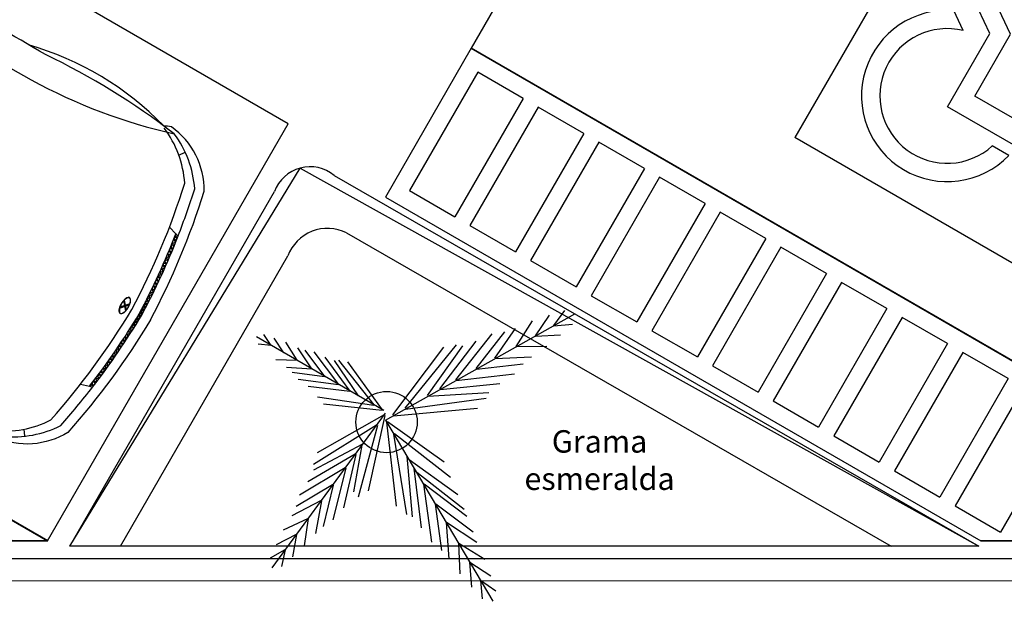
# Model space of a CAD drawing. Units: metres. Extents: x -12124 to -5162, y 1976 to 2645.
# Drawn here: x -10758 to -10753, y 2200 to 2202 of the extents above; entities that cross this region are included whole.
import ezdxf

# ---------------------------------------------------------------- set-up
doc = ezdxf.new("R2010")
doc.units = ezdxf.units.M
for name, color, linetype in [('ARQ_COB_HTC', 9, 'Continuous'), ('ARQ_LAYOUT', 8, 'Continuous'), ('PAISAGISMO', 1, 'Continuous'), ('RUAS', 4, 'Continuous'), ('VAGAS', 3, 'Continuous')]:
    doc.layers.add(name, color=color, linetype=linetype)
doc.styles.add('IFG_GO', font='swissel.ttf')

# ---------------------------------------------------------------- blocks, each defined once
blk = doc.blocks.new('acesso 30°')
at = {"layer": 'VAGAS'}
for p, q in [((-5254.5414, 1808.4825), (-5254.7492, 1808.6025)), ((-5254.2643, 1808.3225), (-5254.4721, 1808.4425)), ((-5255.6158, 1808.3815), (-5255.408, 1808.2615)), ((-5253.9871, 1808.1625), (-5254.195, 1808.2825)), ((-5255.3387, 1808.2215), (-5255.1308, 1808.1015)), ((-5253.71, 1808.0025), (-5253.9178, 1808.1225)), ((-5255.0615, 1808.0615), (-5254.8537, 1807.9415)), ((-5253.4329, 1807.8425), (-5253.6407, 1807.9625)), ((-5254.7844, 1807.9015), (-5254.5766, 1807.7815)), ((-5253.1557, 1807.6825), (-5253.3636, 1807.8025)), ((-5254.5073, 1807.7415), (-5254.2994, 1807.6215)), ((-5252.8786, 1807.5225), (-5253.0865, 1807.6425)), ((-5254.2302, 1807.5815), (-5254.0223, 1807.4615)), ((-5252.6015, 1807.3625), (-5252.8093, 1807.4825)), ((-5253.953, 1807.4215), (-5253.7452, 1807.3015)), ((-5252.3244, 1807.2025), (-5252.5322, 1807.3225)), ((-5253.6759, 1807.2615), (-5253.4681, 1807.1415)), ((-5252.0472, 1807.0425), (-5252.2551, 1807.1625)), ((-5253.3988, 1807.1015), (-5253.1909, 1806.9815)), ((-5251.7701, 1806.8825), (-5251.9779, 1807.0025)), ((-5253.1217, 1806.9415), (-5252.9138, 1806.8215)), ((-5251.5949, 1806.7813), (-5251.7008, 1806.8425)), ((-5252.8442, 1806.7813), (-5253.0042, 1806.7813)), ((-5252.8445, 1806.7815), (-5252.8442, 1806.7813)), ((-5252.4751, 1806.7813), (-5252.5675, 1806.7813)), ((-5252.1056, 1806.7813), (-5252.198, 1806.7813)), ((-5251.7361, 1806.7813), (-5251.8285, 1806.7813)), ((-5251.4349, 1806.7813), (-5251.5949, 1806.7813))]:
    blk.add_line(p, q, dxfattribs=at)
for points in [[(-5251.4349, 1806.7813), (-5255.3328, 1809.0318), (-5255.7251, 1808.3522), (-5253.0042, 1806.7813)], [(-5255.0956, 1808.8025), (-5255.3035, 1808.9225), (-5255.6158, 1808.3815)], [(-5255.0956, 1808.8025), (-5255.408, 1808.2615)], [(-5255.0264, 1808.7625), (-5255.3387, 1808.2215)], [(-5254.8185, 1808.6425), (-5255.0264, 1808.7625)], [(-5254.8185, 1808.6425), (-5255.1308, 1808.1015)], [(-5254.7492, 1808.6025), (-5255.0615, 1808.0615)], [(-5254.5414, 1808.4825), (-5254.8537, 1807.9415)], [(-5254.4721, 1808.4425), (-5254.7844, 1807.9015)], [(-5254.2643, 1808.3225), (-5254.5766, 1807.7815)], [(-5254.195, 1808.2825), (-5254.5073, 1807.7415)], [(-5253.9871, 1808.1625), (-5254.2994, 1807.6215)], [(-5253.9178, 1808.1225), (-5254.2302, 1807.5815)], [(-5253.71, 1808.0025), (-5254.0223, 1807.4615)], [(-5253.6407, 1807.9625), (-5253.953, 1807.4215)], [(-5253.4329, 1807.8425), (-5253.7452, 1807.3015)], [(-5253.3636, 1807.8025), (-5253.6759, 1807.2615)], [(-5253.1557, 1807.6825), (-5253.4681, 1807.1415)], [(-5253.0865, 1807.6425), (-5253.3988, 1807.1015)], [(-5252.8786, 1807.5225), (-5253.1909, 1806.9815)], [(-5252.8093, 1807.4825), (-5253.1217, 1806.9415)], [(-5252.6015, 1807.3625), (-5252.9138, 1806.8215)], [(-5252.5322, 1807.3225), (-5252.8445, 1806.7815)], [(-5252.3244, 1807.2025), (-5252.5675, 1806.7813)], [(-5252.2551, 1807.1625), (-5252.4751, 1806.7813)], [(-5252.0472, 1807.0425), (-5252.198, 1806.7813)], [(-5251.9779, 1807.0025), (-5252.1056, 1806.7813)], [(-5251.7701, 1806.8825), (-5251.8285, 1806.7813)], [(-5251.7008, 1806.8425), (-5251.7361, 1806.7813)]]:
    blk.add_lwpolyline(points, dxfattribs=at)
blk = doc.blocks.new('acess')
at = {"ltscale": 0.1}
for p, q in [((-5252.2858, 1803.2773), (-5253.2474, 1802.3156)), ((-5251.3241, 1802.3156), (-5252.2858, 1803.2773)), ((-5252.3325, 1802.9199), (-5252.1708, 1802.9799)), ((-5252.1708, 1802.9799), (-5252.1417, 1802.9014)), ((-5252.2636, 1802.5449), (-5252.3325, 1802.9199)), ((-5252.2374, 1802.8659), (-5252.1417, 1802.9014)), ((-5252.1733, 1802.5168), (-5252.2374, 1802.8659)), ((-5252.378, 1802.5889), (-5252.3963, 1802.6884)), ((-5252.5373, 1802.2712), (-5252.2636, 1802.5449)), ((-5252.4041, 1802.286), (-5252.1733, 1802.5168)), ((-5252.2858, 1801.354), (-5253.2474, 1802.3156)), ((-5251.3241, 1802.3156), (-5252.2858, 1801.354)), ((-5252.2636, 1802.1455), (-5252.086, 1802.323)), ((-5252.0269, 1802.2638), (-5252.086, 1802.323)), ((-5252.1014, 1801.8354), (-5252.5373, 1802.2712)), ((-5252.2636, 1802.1455), (-5252.4041, 1802.286)), ((-5252.2044, 1802.0863), (-5252.0269, 1802.2638)), ((-5252.0934, 1801.9753), (-5252.2044, 1802.0863)), ((-5252.3242, 1801.9842), (-5252.3857, 1802.0457))]:
    blk.add_line(p, q, dxfattribs=at)
for centre, radius, start, end in [((-5252.5262, 1802.3193), 0.3913, 70.6135, 301.077), ((-5252.5262, 1802.3193), 0.3076, 61.2042, 297.1766), ((-5252.0339, 1801.9017), 0.0947, 225, 128.9744)]:
    blk.add_arc(centre, radius, start, end, dxfattribs=at)
blk = doc.blocks.new('omega-S')
at = {"color": 0}
for p, q in [((0.3427, 0.8102), (0.322, 0.8393)), ((0.1418, 0.435), (0.1589, 0.4521)), ((0.1595, 0.4561), (0.1442, 0.4519)), ((0.1541, 0.4546), (0.1586, 0.4501)), ((0.2046, 0.4687), (0.1595, 0.4561)), ((0.1364, 0.3942), (0.1532, 0.411)), ((0.1372, 0.4008), (0.1502, 0.3878)), ((0.139, 0.4145), (0.156, 0.4315)), ((0.1393, 0.4164), (0.1522, 0.4034)), ((0.1414, 0.4319), (0.1543, 0.419)), ((0.1436, 0.4474), (0.1564, 0.4346)), ((0.1291, 0.3339), (0.1456, 0.3504)), ((0.1314, 0.3539), (0.148, 0.3705)), ((0.1314, 0.3536), (0.1445, 0.3405)), ((0.1333, 0.3694), (0.1463, 0.3563)), ((0.1338, 0.374), (0.1505, 0.3907)), ((0.1352, 0.3851), (0.1482, 0.3721)), ((0.1249, 0.2943), (0.1412, 0.3106)), ((0.1261, 0.3058), (0.1393, 0.2926)), ((0.1269, 0.314), (0.1434, 0.3305)), ((0.1278, 0.3218), (0.141, 0.3086)), ((0.1295, 0.3377), (0.1427, 0.3246)), ((0.1194, 0.2358), (0.1354, 0.2518)), ((0.1211, 0.2552), (0.1372, 0.2713)), ((0.1213, 0.2576), (0.1347, 0.2441)), ((0.1228, 0.2737), (0.1362, 0.2603)), ((0.1229, 0.2747), (0.1392, 0.2909)), ((0.1244, 0.2898), (0.1377, 0.2765)), ((0.1163, 0.1973), (0.1321, 0.2132)), ((0.1172, 0.2087), (0.1307, 0.1951)), ((0.1178, 0.2165), (0.1337, 0.2325)), ((0.1185, 0.225), (0.132, 0.2115)), ((0.1199, 0.2413), (0.1333, 0.2278)), ((0.1124, 0.1404), (0.128, 0.156)), ((0.1136, 0.1593), (0.1293, 0.175)), ((0.1136, 0.1592), (0.1274, 0.1454)), ((0.1147, 0.1758), (0.1284, 0.1621)), ((0.1149, 0.1783), (0.1307, 0.194)), ((0.1159, 0.1923), (0.1295, 0.1786)), ((0.1103, 0.103), (0.1258, 0.1184)), ((0.1107, 0.1091), (0.1246, 0.0952)), ((0.1113, 0.1217), (0.1269, 0.1372)), ((0.1116, 0.1259), (0.1254, 0.112)), ((0.1125, 0.1426), (0.1264, 0.1288)), ((0.108, 0.0476), (0.1232, 0.0628)), ((0.1081, 0.052), (0.1233, 0.0672)), ((0.1084, 0.0584), (0.1225, 0.0443)), ((0.1085, 0.0625), (0.1226, 0.0484)), ((0.1087, 0.066), (0.1239, 0.0812)), ((0.1091, 0.0754), (0.1231, 0.0613)), ((0.1092, 0.0794), (0.1233, 0.0654)), ((0.1095, 0.0844), (0.1248, 0.0998)), ((0.1098, 0.0923), (0.1238, 0.0783)), ((0.1068, 0.0111), (0.1219, 0.0262)), ((0.1068, 0.0111), (0.1219, -0.0039)), ((0.107, 0.0155), (0.122, 0.0306)), ((0.107, 0.0068), (0.122, -0.0083)), ((0.1072, 0.0242), (0.1215, 0.0099)), ((0.1072, -0.002), (0.1215, 0.0124)), ((0.1073, 0.0283), (0.1216, 0.0141)), ((0.1073, -0.0061), (0.1216, 0.0081)), ((0.1074, 0.0293), (0.1225, 0.0444)), ((0.1075, 0.0337), (0.1226, 0.0488)), ((0.1077, 0.0413), (0.1219, 0.0271)), ((0.1079, 0.0454), (0.1221, 0.0313)), ((0.1874, -0.003), (0.2197, 0.0337)), ((0.1875, 0.0251), (0.2197, -0.0115)), ((0.1885, 0.0315), (0.2234, -0.0082)), ((0.1885, -0.0092), (0.2234, 0.0304)), ((0.1074, -0.0071), (0.1225, -0.0222)), ((0.1075, -0.0115), (0.1226, -0.0266)), ((0.1077, -0.0191), (0.1219, -0.0049)), ((0.1079, -0.0232), (0.1221, -0.009)), ((0.108, -0.0254), (0.1232, -0.0406)), ((0.1081, -0.0298), (0.1233, -0.045)), ((0.1084, -0.0361), (0.1225, -0.022)), ((0.1085, -0.0402), (0.1226, -0.0261)), ((0.1087, -0.0437), (0.1239, -0.059)), ((0.1091, -0.0531), (0.1231, -0.0391)), ((0.1092, -0.0572), (0.1233, -0.0432)), ((0.1095, -0.0622), (0.1248, -0.0776)), ((0.1098, -0.07), (0.1238, -0.056)), ((0.1103, -0.0808), (0.1258, -0.0962)), ((0.1107, -0.0869), (0.1246, -0.0729)), ((0.1113, -0.0994), (0.1269, -0.115)), ((0.1116, -0.1037), (0.1254, -0.0898)), ((0.1124, -0.1182), (0.128, -0.1338)), ((0.1125, -0.1203), (0.1264, -0.1065)), ((0.1136, -0.137), (0.1274, -0.1232)), ((0.1136, -0.1371), (0.1293, -0.1528)), ((0.1147, -0.1535), (0.1284, -0.1398)), ((0.1149, -0.156), (0.1307, -0.1718)), ((0.1159, -0.17), (0.1295, -0.1564)), ((0.1163, -0.1751), (0.1321, -0.191)), ((0.1172, -0.1865), (0.1307, -0.1729)), ((0.1178, -0.1943), (0.1337, -0.2102)), ((0.1185, -0.2028), (0.132, -0.1893)), ((0.1194, -0.2136), (0.1354, -0.2296)), ((0.1199, -0.2191), (0.1333, -0.2056)), ((0.1211, -0.2329), (0.1372, -0.2491)), ((0.1213, -0.2353), (0.1347, -0.2219)), ((0.1228, -0.2515), (0.1362, -0.2381)), ((0.1229, -0.2524), (0.1392, -0.2687)), ((0.1244, -0.2676), (0.1377, -0.2543)), ((0.1249, -0.2721), (0.1412, -0.2884)), ((0.1261, -0.2836), (0.1393, -0.2703)), ((0.1269, -0.2918), (0.1434, -0.3082)), ((0.1278, -0.2996), (0.141, -0.2864)), ((0.1291, -0.3117), (0.1456, -0.3282)), ((0.1295, -0.3155), (0.1427, -0.3023)), ((0.1314, -0.3313), (0.1445, -0.3182)), ((0.1314, -0.3316), (0.148, -0.3483)), ((0.1333, -0.3471), (0.1463, -0.3341)), ((0.1352, -0.3629), (0.1482, -0.3498)), ((0.1338, -0.3517), (0.1505, -0.3685)), ((0.1364, -0.3719), (0.1532, -0.3888)), ((0.1372, -0.3785), (0.1502, -0.3656)), ((0.139, -0.3923), (0.156, -0.4092)), ((0.1393, -0.3941), (0.1522, -0.3812)), ((0.1414, -0.4097), (0.1543, -0.3968)), ((0.1418, -0.4128), (0.1589, -0.4298)), ((0.1436, -0.4252), (0.1564, -0.4124)), ((0.1595, -0.4339), (0.1442, -0.4297)), ((0.1541, -0.4324), (0.1586, -0.4278)), ((0.2046, -0.4464), (0.1595, -0.4339)), ((0.3427, -0.7879), (0.322, -0.817)), ((1.7586, -0.7514), (1.1834, -0.7514))]:
    blk.add_line(p, q, dxfattribs=at)
for points in [[(0.0568, 0.0111, -0.046433), (0.1405, 0.7142, -0.247971), (0.4465, 0.9164, -0.038368), (0.4833, 0.9019)], [(0.0568, 0.0111, 0.046433), (0.1405, -0.692, 0.247971), (0.4465, -0.8942, 0.038368), (0.4833, -0.8796)]]:
    blk.add_lwpolyline(points, format="xyb", dxfattribs=at)
for points in [[(0.1865, 0.0116, -0.042792), (0.1881, 0.0304, -0.056074), (0.1922, 0.0442, -0.098743), (0.1995, 0.0552, -0.198024), (0.2058, 0.0578, -0.198024), (0.212, 0.0552, -0.098743), (0.2194, 0.0442, -0.056074), (0.2234, 0.0304, -0.042792), (0.225, 0.0116, -0.042792), (0.2234, -0.0072, -0.056074), (0.2194, -0.0211, -0.098743), (0.212, -0.032, -0.198024), (0.2058, -0.0346, -0.198024), (0.1995, -0.032, -0.098743), (0.1922, -0.0211, -0.056074), (0.1881, -0.0072, -0.042792)], [(0.1865, 0.0106, 0.042792), (0.1881, -0.0082, 0.056074), (0.1922, -0.022, 0.098743), (0.1995, -0.0329, 0.198024), (0.2058, -0.0355, 0.198024), (0.212, -0.0329, 0.098743), (0.2194, -0.022, 0.056074), (0.2234, -0.0082, 0.042792), (0.225, 0.0106, 0.042792), (0.2234, 0.0294, 0.056074), (0.2194, 0.0433, 0.098743), (0.212, 0.0542, 0.198024), (0.2058, 0.0568, 0.198024), (0.1995, 0.0542, 0.098743), (0.1922, 0.0433, 0.056074), (0.1881, 0.0294, 0.042792)]]:
    blk.add_lwpolyline(points, format="xyb", close=True, dxfattribs=at)
for centre, radius, start, end in [((0.6264, 0.4119), 0.5246, 113.5066, 146.4969), ((0.6843, 0.4119), 0.5246, 113.5066, 146.4969), ((3.876, -0.0867), 3.7704, 167.9331, 171.7877), ((3.9339, -0.0867), 3.7704, 167.9331, 178.5136), ((3.876, -0.0867), 3.7704, 171.7877, 178.5136), ((3.8906, -0.0867), 3.7704, 171.7226, 178.5136), ((3.876, 0.1089), 3.7704, 181.4864, 188.2123), ((3.8906, 0.1089), 3.7704, 181.4864, 188.2774), ((3.9339, 0.1089), 3.7704, 181.4864, 192.0669), ((3.876, 0.1089), 3.7704, 188.2123, 192.0669), ((0.6264, -0.3897), 0.5246, 213.5031, 246.4934), ((0.6843, -0.3897), 0.5246, 213.5031, 246.4934), ((1.2311, -3.5752), 2.8243, 90.9686, 106.7517), ((0.9334, 2.7498), 3.6573, 261.8847, 273.9196), ((0.9194, 0.6113), 1.5534, 253.694, 283.5499), ((2.3681, 91.1854), 92.0919, 269.262918, 269.621762)]:
    blk.add_arc(centre, radius, start, end, dxfattribs=at)
blk = doc.blocks.new('arv_34')
at = {"color": 2}
for p, q in [((1.91, 1.101), (2.036, 1.273)), ((-0.012, 0.021), (2.153, 1.236)), ((1.482, 0.864), (1.669, 1.156)), ((1.7, 0.985), (1.862, 1.22)), ((1.025, 0.611), (1.353, 1.032)), ((1.239, 0.729), (1.475, 1.07)), ((1.911, 1.1), (2.123, 1.117)), ((-0.03, 0.131), (-1.487, 0.973)), ((-1.318, 0.876), (-1.404, 0.998)), ((-1.172, 0.792), (-1.283, 0.959)), ((-1.022, 0.705), (-1.149, 0.911)), ((0.607, 0.379), (1.025, 0.925)), ((0.793, 0.483), (1.206, 1.007)), ((1.701, 0.982), (1.986, 0.996)), ((-1.319, 0.875), (-1.467, 0.89)), ((-0.853, 0.607), (-1.014, 0.849)), ((-0.705, 0.522), (-0.929, 0.82)), ((-0.545, 0.429), (-0.827, 0.801)), ((0.071, 0.083), (0.653, 0.856)), ((0.211, 0.16), (0.8, 0.88)), ((0.468, 0.303), (0.872, 0.871)), ((1.484, 0.861), (1.831, 0.866)), ((-1.023, 0.702), (-1.266, 0.711)), ((-0.416, 0.354), (-0.701, 0.741)), ((-0.32, 0.298), (-0.595, 0.701)), ((-0.141, 0.195), (-0.544, 0.707)), ((-0.045, 0.139), (-0.441, 0.688)), ((1.241, 0.724), (1.656, 0.746)), ((-0.855, 0.604), (-1.145, 0.624)), ((-0.708, 0.517), (-1.078, 0.565)), ((1.029, 0.605), (1.559, 0.663)), ((-0.548, 0.424), (-1.011, 0.485)), ((0.797, 0.475), (1.46, 0.55)), ((-0.419, 0.348), (-0.897, 0.405)), ((0.473, 0.294), (1.169, 0.338)), ((0.612, 0.371), (1.295, 0.44)), ((-0.145, 0.188), (-0.789, 0.286)), ((0.216, 0.149), (1.139, 0.272)), ((-0.049, 0.132), (-0.722, 0.206)), ((0.078, 0.072), (1.041, 0.159)), ((-0.015, 0.1), (-1.311, -1.663)), ((-0.028, 0.082), (-0.793, -0.353)), ((-0.019, 0.075), (-0.21, -0.784)), ((-0.012, 0.021), (1.214, -2.047)), ((0, 0), (0.111, -0.96)), ((0.011, 0.006), (0.658, -0.456)), ((-0.114, -0.035), (-0.833, -0.483)), ((-0.105, -0.041), (-0.323, -0.859)), ((0.081, -0.137), (0.226, -1.056)), ((0.091, -0.131), (0.731, -0.629)), ((-0.273, -0.251), (-0.833, -0.549)), ((-0.283, -0.264), (-0.376, -0.798)), ((-0.358, -0.367), (-0.899, -0.681)), ((-0.352, -0.372), (-0.493, -0.981)), ((0.23, -0.408), (0.815, -0.827)), ((0.231, -0.39), (0.292, -1.084)), ((-0.473, -0.523), (-0.994, -0.835)), ((-0.467, -0.528), (-0.612, -1.117)), ((0.31, -0.546), (0.886, -0.994)), ((0.312, -0.527), (0.397, -1.209)), ((-0.616, -0.718), (-1.034, -0.964)), ((-0.611, -0.721), (-0.725, -1.193)), ((0.421, -0.71), (0.512, -1.371)), ((0.428, -0.706), (0.919, -1.073)), ((-0.747, -0.896), (-1.083, -1.07)), ((-0.743, -0.899), (-0.811, -1.271)), ((0.556, -0.938), (0.627, -1.466)), ((0.562, -0.934), (0.99, -1.252)), ((-0.897, -1.1), (-1.183, -1.235)), ((-0.894, -1.103), (-0.94, -1.415)), ((0.681, -1.148), (0.712, -1.562)), ((0.685, -1.145), (1.032, -1.373)), ((-1.031, -1.283), (-1.263, -1.402)), ((-1.029, -1.284), (-1.075, -1.54)), ((-1.161, -1.459), (-1.331, -1.553)), ((-1.16, -1.46), (-1.2, -1.65)), ((0.823, -1.387), (0.837, -1.733)), ((0.826, -1.385), (1.122, -1.565)), ((0.949, -1.601), (0.97, -1.886)), ((0.952, -1.599), (1.191, -1.756)), ((1.072, -1.808), (1.094, -2.02)), ((1.073, -1.807), (1.248, -1.929))]:
    blk.add_line(p, q, dxfattribs=at)
at = {"color": 3}
blk.add_circle((0, 0), 0.35, dxfattribs=at)

msp = doc.modelspace()

# ---------------------------------------------------------------- hatches: boundary and pattern name
at = {"layer": 'ARQ_COB_HTC', "transparency": 33554572}
h = msp.add_hatch(dxfattribs=at)
h.set_pattern_fill('CROSS')
h.paths.add_polyline_path([(-10761.7212, 2201.30745), (-10761.83223, 2201.30159), (-10762.21173, 2201.08867, -0.1463108), (-10762.18875, 2201.01182, -0.2648067), (-10762.25733, 2200.89141), (-10762.00127, 2200.45968), (-10761.9998, 2200.45878), (-10761.99973, 2200.45708), (-10761.95009, 2200.37338), (-10761.94907, 2200.37271), (-10761.94898, 2200.37151), (-10761.90051, 2200.28979), (-10761.89997, 2200.28941), (-10761.8999, 2200.28876), (-10762.19468, 2200.78577), (-10762.20265, 2200.79198), (-10762.2038, 2200.80114), (-10762.22818, 2200.84225), (-10762.23546, 2200.84746), (-10762.23619, 2200.85575), (-10762.25733, 2200.89141, -0.3579121), (-10762.43295, 2200.91832), (-10762.62529, 2200.65661), (-10762.6257, 2200.65433), (-10762.62774, 2200.65328), (-10762.68608, 2200.57389), (-10762.68631, 2200.57234), (-10762.68771, 2200.57168), (-10762.74016, 2200.50031), (-10762.75247, 2200.43139), (-10761.7676, 2199.97638), (-10759.41571, 2199.97638)])
h.paths.add_polyline_path([(-10762.08123, 2201.51531, 0.0449228), (-10762.96142, 2201.67896), (-10765.96502, 2201.91559), (-10762.75247, 2200.43139), (-10762.74016, 2200.50031), (-10762.68771, 2200.57168), (-10762.62774, 2200.65328), (-10762.43295, 2200.91832, 0.3579121), (-10762.25733, 2200.89141, 0.2648067), (-10762.18875, 2201.01182, 0.1463108), (-10762.21173, 2201.08867), (-10761.83223, 2201.30159), (-10761.7212, 2201.30745)])
h.paths.add_polyline_path([(-10762.60694, 2201.21817), (-10762.60941, 2201.21848), (-10762.61089, 2201.22045), (-10762.66725, 2201.25305), (-10762.66903, 2201.25317), (-10762.67, 2201.25464), (-10762.73561, 2201.29258), (-10762.73681, 2201.29262), (-10762.73744, 2201.29364), (-10762.8553, 2201.3618), (-10762.85576, 2201.36184), (-10762.85603, 2201.36222)], flags=16)
h.paths.add_polyline_path([(-10755.52346, 2200.94789), (-10755.64685, 2200.94586), (-10756.1234, 2200.67849, -0.1463108), (-10756.10042, 2200.60164, -0.2648067), (-10756.16901, 2200.48122), (-10755.91294, 2200.04949), (-10755.88849, 2200.03463), (-10753.93478, 2200.03463)])
h.paths.add_polyline_path([(-10756.10042, 2200.60164, 0.1463108), (-10756.1234, 2200.67849), (-10755.64685, 2200.94586), (-10755.52346, 2200.94789), (-10756.42367, 2201.46539, 0.4480258), (-10756.69157, 2201.3604), (-10757.45701, 2200.03463), (-10755.88849, 2200.03463), (-10755.91294, 2200.04949), (-10756.16901, 2200.48122, 0.2648067)])
h.paths.add_polyline_path([(-10756.51861, 2200.80798), (-10756.52109, 2200.8083), (-10756.52257, 2200.81027), (-10756.57892, 2200.84286), (-10756.5807, 2200.84299), (-10756.58167, 2200.84445), (-10756.64728, 2200.8824), (-10756.64849, 2200.88244), (-10756.64911, 2200.88345), (-10756.76697, 2200.95161), (-10756.76743, 2200.95166), (-10756.7677, 2200.95203)], flags=16)

# ---------------------------------------------------------------- linework, layer by layer
at = {"layer": 'ARQ_COB_HTC', "color": 7, "true_color": 0xffffff}
for p, q in [((-10756.4793, 2201.72806), (-10753.53348, 2200.03463)), ((-10757.68795, 2200.03463), (-10756.7527, 2201.65453)), ((-10756.42367, 2201.46539), (-10753.93478, 2200.03463)), ((-10757.45701, 2200.03463), (-10756.69157, 2201.3604)), ((-10753.53348, 2200.03463), (-10757.68795, 2200.03463))]:
    msp.add_line(p, q, dxfattribs=at)
msp.add_lwpolyline([(-10757.68795, 2200.03463), (-10756.63494, 2201.76171), (-10753.53348, 2200.03463)], dxfattribs=at)
for centre, radius, start, end in [((-10756.58978, 2201.59382), 0.17386, 50.54565, 159.56162), ((-10756.5108, 2201.29341), 0.19279, 63.13203, 159.66648)]:
    msp.add_arc(centre, radius, start, end, dxfattribs=at)
at = {"layer": 'RUAS'}
for p, q in [((-10759.35793, 2200.05849), (-10757.78865, 2200.05849)), ((-10753.52467, 2200.05868), (-10751.95538, 2200.05868))]:
    msp.add_line(p, q, dxfattribs=at)
at = {"layer": 'RUAS', "ltscale": 1000}
msp.add_line((-10751.79904, 2199.97638), (-10761.7676, 2199.97638), dxfattribs=at)
at = {"layer": 'RUAS', "linetype": 'Continuous', "lineweight": 20}
msp.add_line((-10751.73796, 2199.87638), (-10761.78959, 2199.87638), dxfattribs=at)
at = {"layer": 'VAGAS'}
for points in [[(-10756.68939, 2201.96418), (-10760.58651, 2204.21418), (-10761.68651, 2202.30892), (-10757.78939, 2200.05892), (-10756.68939, 2201.96418)], [(-10750.85613, 2201.96437), (-10754.75324, 2204.21437), (-10755.85324, 2202.30911), (-10751.95613, 2200.05911), (-10750.85613, 2201.96437)]]:
    msp.add_lwpolyline(points, close=True, dxfattribs=at)

# ---------------------------------------------------------------- block references
at = {"layer": 'ARQ_LAYOUT', "xscale": 0.8999999999999998, "yscale": 0.8999999999999998, "zscale": 0.8999999999999998, "rotation": 150.4866933839851}
msp.add_blockref('omega-S', (-10757.27051, 2201.05139), dxfattribs=at)
at = {"layer": 'PAISAGISMO', "xscale": 0.3999999999999772, "yscale": 0.3999999999999772, "zscale": 0.3999999999999772}
msp.add_blockref('arv_34', (-10756.24042, 2200.60164), dxfattribs=at)
at = {"layer": 'RUAS'}
for p in [(-5506.35374, 393.27715), (-5500.52048, 393.27734)]:
    msp.add_blockref('acesso 30°', p, dxfattribs=at)
at = {"layer": 'VAGAS', "rotation": 15.00000000002035}
msp.add_blockref('acess', (-5213.65314, 1820.63822), dxfattribs=at)

# ---------------------------------------------------------------- texts
at = {"color": 2, "insert": (-10755.26692, 2200.41465), "char_height": 0.102279, "width": 0.3854652, "attachment_point": 5, "style": 'IFG_GO'}
msp.add_mtext('Grama esmeralda', dxfattribs=at)

doc.saveas('drawing.dxf')
